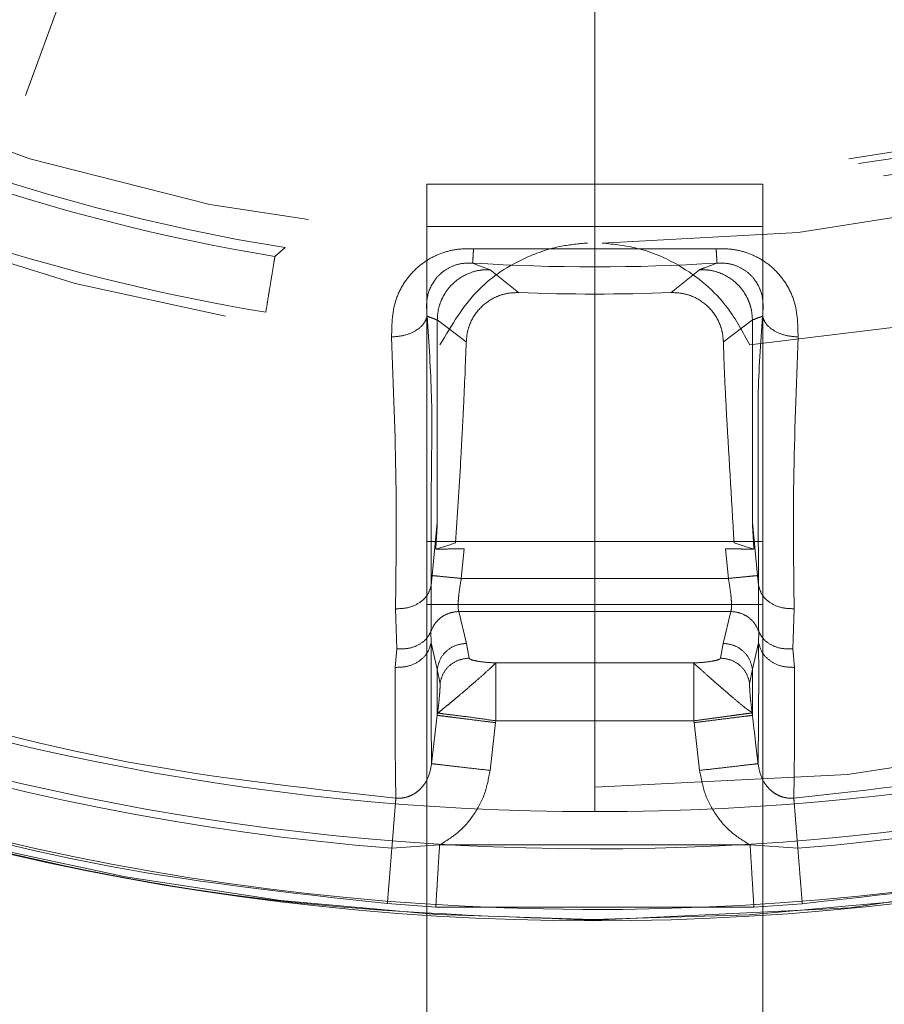
# Model space of a CAD drawing. Units: millimetres. Extents: x 0 to 42, y 0 to 29.8.
# Drawn here: x 15.8 to 15.9, y 22 to 22 of the extents above; entities that cross this region are included whole.
import ezdxf

# ---------------------------------------------------------------- set-up
doc = ezdxf.new("R2010")
doc.units = ezdxf.units.MM
doc.linetypes.add('HIDDEN', pattern=[0.1905, 0.127, -0.0635])
doc.layers.add('LE_NORM', color=179, linetype='Continuous', lineweight=40)
doc.styles.add('SLDTEXTSTYLE0', font='TXT', dxfattribs={"width": 0.605})
doc.dimstyles.new('SLDDIMSTYLE0', dxfattribs={"dimtxt": 0.35, "dimasz": 0.3, "dimexe": 0, "dimexo": 0.0625, "dimgap": 0.08750000000000001, "dimtad": 1, "dimlfac": 50, "dimrnd": 1e-09, "dimzin": 12, "dimdsep": 46, "dimtxsty": 'SLDTEXTSTYLE0', "dimsah": 1, "dimcen": 0.09, "dimadec": 0, "dimazin": 3, "dimtfac": 1, "dimtofl": 0, "dimtmove": 0, "dimatfit": 3, "dimfxl": 0, "dimfrac": 2, "dimtolj": 1, "dimtzin": 12, "dimarcsym": 0})

# ---------------------------------------------------------------- blocks, each defined once
blk = doc.blocks.new('_D_7')
at = {"layer": 'LE_NORM'}
for p, q in [((7.839092867911567, 22.62021095465745), (7.839092867911567, 18.22021095465745)), ((15.83909286791157, 21.95191877867623), (15.83909286791157, 18.22021095465745)), ((15.83909286791157, 18.31927095465745), (7.839092867911567, 18.31927095465745))]:
    blk.add_line(p, q, dxfattribs=at)
for points in [[(7.839092867911567, 18.31927095465745), (8.139092867911568, 18.21927095465745), (8.139092867911568, 18.41927095465745)], [(15.83909286791157, 18.31927095465745), (15.53909286791157, 18.41927095465745), (15.53909286791157, 18.21927095465745)]]:
    blk.add_solid(points, dxfattribs=at)
at = {"layer": 'LE_NORM', "insert": (11.51023872242938, 18.77044464029457), "char_height": 0.35, "attachment_point": 1, "style": 'SLDTEXTSTYLE0'}
blk.add_mtext('400', dxfattribs=at)
blk = doc.blocks.new('_D_8')
at = {"layer": 'LE_NORM'}
for p, q in [((7.839092867911567, 22.62021095465745), (7.839092867911567, 17.62021095465744)), ((17.83909286791156, 21.95191877867628), (17.83909286791156, 17.62021095465744)), ((17.83909286791156, 17.71927095465744), (7.839092867911567, 17.71927095465744))]:
    blk.add_line(p, q, dxfattribs=at)
for points in [[(7.839092867911567, 17.71927095465744), (8.139092867911568, 17.61927095465743), (8.139092867911568, 17.81927095465744)], [(17.83909286791156, 17.71927095465744), (17.53909286791156, 17.81927095465744), (17.53909286791156, 17.61927095465743)]]:
    blk.add_solid(points, dxfattribs=at)
at = {"layer": 'LE_NORM', "insert": (12.51023872242938, 18.17044464029456), "char_height": 0.35, "attachment_point": 1, "style": 'SLDTEXTSTYLE0'}
blk.add_mtext('500', dxfattribs=at)
blk = doc.blocks.new('_D_10')
at = {"layer": 'LE_NORM'}
for p, q in [((7.839092867911567, 22.62021095465745), (7.839092867911567, 17.02021095465744)), ((19.83909286791157, 22.62021095465745), (19.83909286791157, 17.02021095465744)), ((7.839092867911567, 17.11927095465744), (19.83909286791157, 17.11927095465744))]:
    blk.add_line(p, q, dxfattribs=at)
for points in [[(7.839092867911567, 17.11927095465744), (8.139092867911568, 17.01927095465744), (8.139092867911568, 17.21927095465745)], [(19.83909286791157, 17.11927095465744), (19.53909286791157, 17.21927095465745), (19.53909286791157, 17.01927095465744)]]:
    blk.add_solid(points, dxfattribs=at)
at = {"layer": 'LE_NORM', "insert": (13.51023872242938, 17.57044464029457), "char_height": 0.35, "attachment_point": 1, "style": 'SLDTEXTSTYLE0'}
blk.add_mtext('600', dxfattribs=at)

msp = doc.modelspace()

# ---------------------------------------------------------------- linework, layer by layer
at = {"color": 7, "linetype": 'HIDDEN', "lineweight": 0}
for p, q in [((15.81199977486092, 22.03459997787703), (15.81473826922037, 22.04212392929294)), ((15.83109286791158, 22.02837095465747), (15.8310928679116, 22.03037095465748)), ((15.8310928679116, 22.03037095465748), (15.84709286791158, 22.03037095465747)), ((15.84709286791158, 22.03037095465747), (15.84709286791158, 22.02837095465742)), ((15.84709286791158, 22.02837095465742), (15.83109286791158, 22.02837095465747)), ((15.83109286791158, 22.02837095465747), (15.83109286791157, 21.97410693662239)), ((15.84709286791158, 22.02837095465742), (15.84709286791158, 21.97410693662234)), ((15.82386858807027, 22.02693814871993), (15.82435318655802, 22.02735734671419)), ((15.8333196967508, 22.02730352475154), (15.84486603912009, 22.02730352475454)), ((15.83411345687087, 22.02630525195626), (15.83327697513272, 22.02662296254192)), ((15.83546424224746, 22.02521870640683), (15.83411345696735, 22.02630525187832)), ((15.84407224284413, 22.02630524936323), (15.84272148801789, 22.0252187061935)), ((15.83159287524559, 22.02391394666705), (15.83297447644209, 22.02286745966305)), ((15.84521125933109, 22.02286746525449), (15.84659286760376, 22.0239140678378)), ((15.83134783272259, 22.01174964390079), (15.83159286791875, 22.01427236621796)), ((15.84683790324298, 22.01174964391507), (15.84659286835774, 22.01427236304879)), ((15.84709286791158, 22.01337095465747), (15.83109286791157, 22.01337095465747)), ((15.83273739688268, 22.01161351412749), (15.83287425427565, 22.01301785621597)), ((15.84531148154746, 22.01301785621598), (15.84544833850784, 22.01161351412308)), ((15.83130415384529, 22.01127738765303), (15.83134782819453, 22.01174964422449)), ((15.84688158190334, 22.01127738870352), (15.84683790767965, 22.01174964435047)), ((15.83273739688267, 22.01161351412749), (15.84544833850785, 22.01161351412308)), ((15.83109286791158, 22.01037095465746), (15.84709286791158, 22.01037095465745)), ((15.82966861153649, 22.00826966292996), (15.82960620745924, 22.0101693476202)), ((15.83261770977009, 22.01003782166242), (15.84556802514112, 22.01003782167737)), ((15.83298253979545, 22.00852094533261), (15.83261770977009, 22.01003782166242)), ((15.84556802514112, 22.01003782167738), (15.84520301560796, 22.00852000796388)), ((15.84857952980434, 22.01016934828169), (15.84851711576429, 22.00826965396032)), ((15.83129351494185, 22.00909073189607), (15.83129712844342, 22.00855398685713)), ((15.84688860608422, 22.00855398365671), (15.84689220438183, 22.00909072973482)), ((15.83159286759556, 22.00729604532976), (15.83129712769469, 22.0085539869347)), ((15.83311302855213, 22.00781951183906), (15.83298253979545, 22.00852094533261)), ((15.84520301560796, 22.00852000796388), (15.84507271724434, 22.00781956465214)), ((15.84659286801944, 22.00728923663405), (15.84688860764319, 22.00855398381823)), ((15.82959538078576, 22.00737931218734), (15.82966860308837, 22.00826956337137)), ((15.84851711673029, 22.008269642517), (15.84859035515007, 22.00737931082424)), ((15.8438060867014, 22.00759321523618), (15.83437964059423, 22.007593215367)), ((15.83159286683797, 22.0051003975628), (15.83159286683797, 22.00729603768145)), ((15.83159286770078, 22.00729604395324), (15.83172427288336, 22.0065998819027)), ((15.84646146839925, 22.00659990548374), (15.84659286456047, 22.00728923182853)), ((15.84659286788225, 22.00510254443787), (15.84659286788225, 22.00728923763824)), ((15.83160901327913, 22.00521330616104), (15.83159286667573, 22.00510039793251)), ((15.8465928677705, 22.005102545106), (15.84657672245092, 22.00521330670358)), ((15.83159286683797, 22.0051003975628), (15.83132680384728, 22.00279511415859)), ((15.83410593338965, 22.00247445279605), (15.83436782540031, 22.00474936448194)), ((15.83436782540033, 22.00474936448193), (15.83437964420595, 22.00483575352775)), ((15.83437964212109, 22.00483575352775), (15.84380607807148, 22.00483575352774)), ((15.843806078076, 22.00483575346193), (15.84381788887436, 22.0047496000946)), ((15.84381788887436, 22.0047496000946), (15.84407980243491, 22.00247445293573)), ((15.82943138035479, 21.99876862109167), (15.83170414995902, 21.99892926688471)), ((15.8317041499696, 21.9989292668859), (15.84648141250179, 21.99892941880987)), ((15.8464814124574, 21.9989294188044), (15.84875435311372, 21.99876865026575)), ((15.82922013998521, 21.99613393751428), (15.83152247757903, 21.99596862712491)), ((15.83152248163988, 21.9959686932655), (15.84666343955511, 21.99596567032301)), ((15.84896577317297, 21.99613172520181), (15.8466634394477, 21.99596567207229))]:
    msp.add_line(p, q, dxfattribs=at)
at = {"color": 7, "linetype": 'HIDDEN', "lineweight": 0, "flags": 128}
for points in [[(15.83246142741032, 22.01330632120364), (15.83204648706574, 22.01317125901492), (15.83152076932484, 22.0130001737091)], [(15.84666496649825, 22.01300017370911), (15.84624992904416, 22.01313523688056), (15.84572430841276, 22.01330632120365)]]:
    msp.add_lwpolyline(points, dxfattribs=at)
at = {"color": 7, "linetype": 'HIDDEN', "lineweight": 0}
for radius in [0.1175117464623732, 0.09022010816865489, 0.08965644122881573, 0.08890000000000242, 0.08860000000000312]:
    msp.add_circle((15.83909286791156, 22.11927095465744), radius, dxfattribs=at)
for radius, start, end in [(0.1238854399155851, 3.351030811262977, 234.3587082811623), (0.1175942693476344, 270.0000000050813, 89.99999999999568), (0.09169354621239457, 270.217204672005, 359.7827953279955), (0.09169354621239886, 182.0684225613256, 269.7827953279988), (0.1175942693476349, 181.8738880939331, 270.0000000050831), (0.1238854399156349, 245.6412917190619, 356.6489689847883), (0.09682700698314274, 184.3651159735399, 265.6348840264625), (0.1239256090472303, 269.9999999999967, 356.6263197033066), (0.09682700724510619, 274.3651159735426, 355.634883988159), (0.09308796663163432, 238.1927806340134, 260.8893602638501), (0.0935795155163383, 250.743484761552, 260.6370383855813), (0.09626908737641836, 252.1293604436051, 260.6370180970628), (0.09283035630601101, 266.4080231462211, 273.591976883538), (0.0941222201448712, 267.7905698474822, 272.2094267667928), (0.1208890076115959, 252.0839847723076, 265.4160152775776), (0.1208890075381398, 274.5839847705305, 287.9160152894657)]:
    msp.add_arc((15.83909286791156, 22.11927095465744), radius, start, end, dxfattribs=at)
at = {"color": 7, "linetype": 'Continuous', "lineweight": 15}
for centre, radius, start, end in [((15.83909286791156, 22.11927095465744), 0.1205291037193598, 89.75061248384972, 357.7776773094188), ((15.83909286791159, 22.11927095465744), 0.118757584058276, 90.00000000000514, 269.9999999999906), ((15.83909286791156, 22.11927095465744), 0.118757584058276, 270.0000000000026, 89.99999999999315), ((15.83909286791156, 22.11927095465744), 0.1234148877226798, 244.2138442730667, 356.7601442264907), ((15.83909286791156, 22.11927095465744), 0.123955281451169, 245.6397009372184, 356.6613578108227)]:
    msp.add_arc(centre, radius, start, end, dxfattribs=at)
at = {"color": 7, "linetype": 'HIDDEN', "lineweight": 0}
for points in [[(15.93025062582304, 22.11927095465744), (15.93010052549405, 22.11529892528548), (15.92980032483609, 22.10735486654157), (15.92738547306451, 22.09564210622051), (15.92357573446657, 22.08433253204581), (15.91829451569811, 22.07361912268252), (15.9116698734047, 22.06368468425624), (15.90380467942303, 22.05469873107726), (15.89483586400897, 22.04681459316684), (15.88491573484069, 22.04016679994099), (15.87421375764448, 22.03486878469461), (15.86291249107497, 22.03101094905502), (15.85120478606473, 22.02865912043177), (15.83929041101482, 22.02785342878418), (15.82737266522753, 22.02860762186995), (15.81565490552107, 22.03090883067003), (15.80433707186283, 22.03471778895038), (15.79361229787446, 22.03996950337118), (15.78366353119961, 22.0465743621235), (15.77466072621311, 22.05441966536158), (15.76675677057428, 22.06337154316254), (15.76008925591532, 22.07327725871639), (15.75476178571196, 22.08396774388303), (15.75090320545756, 22.09526074767379), (15.74843775653022, 22.10696296220796), (15.74810322638175, 22.11490564936922), (15.74793596130751, 22.11887699294985)], [(15.83327697508174, 22.02662296254486), (15.83327778230269, 22.02663582168831), (15.83327939674459, 22.0266615399752), (15.83328846428966, 22.02680598724561), (15.83330162830195, 22.02701569181586), (15.83331367393452, 22.02720758043964), (15.8333196967508, 22.02730352475154)], [(15.84490876078951, 22.02662296254788), (15.84490795356855, 22.02663582169133), (15.84490633912664, 22.02666153997822), (15.84489727158149, 22.02680598724862), (15.84488410756909, 22.02701569181887), (15.84487206193642, 22.02720758044265), (15.84486603912009, 22.02730352475454)], [(15.82386858807028, 22.02693814871994), (15.82386365434817, 22.02690842279486), (15.82385378690394, 22.0268489709447), (15.82379306135983, 22.0264812740269), (15.82370810826793, 22.02596664813873), (15.82364131332139, 22.02556195561022), (15.82360791584811, 22.02535960934596)], [(15.83437964059424, 22.00663555883487), (15.83437964059424, 22.00686828704649), (15.83437964059424, 22.00733374346975), (15.83437964059424, 22.00750672464737), (15.83437964059424, 22.00759321523618)], [(15.84380607807599, 22.00483575352775), (15.84380607807599, 22.00516185777669), (15.84380607807599, 22.00581406627457), (15.84380607807599, 22.00666844094831), (15.84380607807599, 22.00732552294139), (15.84380607807599, 22.00750398447125), (15.84380607807599, 22.00759321523618)], [(15.83437964003623, 22.00483575352775), (15.83437964003623, 22.00516459795281), (15.83437964003623, 22.00582228680293), (15.83437964003623, 22.00636446815755), (15.83437964003623, 22.00663555883487)], [(15.8026417854473, 22.00652399129461), (15.80706049637411, 22.0052366833182), (15.81589791822772, 22.00266206736538), (15.82504789427068, 22.00165876744195), (15.82962288229216, 22.00115711748023)], [(15.8485628538372, 22.00115711692337), (15.85313784188778, 22.0016587668987), (15.86228781798894, 22.00266206684936), (15.87112523989437, 22.0052366828417), (15.87554395084709, 22.00652399083787)], [(15.84571632058789, 22.00509606013123), (15.84558233871111, 22.00507780239788), (15.84531437495756, 22.00504128693117), (15.84483983060334, 22.00497662069053), (15.84433303677469, 22.00490755980848), (15.84398173119013, 22.00485968733615), (15.84380607839785, 22.00483575109998)], [(15.82962288229216, 22.00115711748023), (15.82961512886013, 22.00106041325648), (15.82959962199607, 22.00086700480896), (15.82955417166887, 22.00030012828318), (15.82949722353629, 21.99958984605797), (15.82945332910254, 21.99904237532144), (15.82943138188566, 21.99876863995317)], [(15.84875435419678, 21.99876864004765), (15.84873240699415, 21.99904237523065), (15.84868851258888, 21.99958984559665), (15.84863156448398, 22.00030012745708), (15.84858611416355, 22.0008670038827), (15.84857060727932, 22.00106041257648), (15.8485628538372, 22.00115711692337)], [(15.82943138188568, 21.99876863995354), (15.82940545332723, 21.99844524753735), (15.82935359621033, 21.99779846270497), (15.82928818869855, 21.99698267137149), (15.8292389669536, 21.9963687560602), (15.82922641562578, 21.99621221036417), (15.82922013996187, 21.99613393751615)], [(15.83170414996971, 21.9989292668875), (15.83168237122957, 21.99857441262539), (15.83163881374928, 21.99786470410118), (15.83158204412311, 21.99693965883508), (15.831538904227, 21.99623660028594), (15.83152795583558, 21.99605799560565), (15.83152248163988, 21.9959686932655)], [(15.84666343955511, 21.99596567032301), (15.84665806060015, 21.99605319380035), (15.84664730269022, 21.99622824075502), (15.84660411823474, 21.99693135054007), (15.84654710946891, 21.99785962718469), (15.84650331149083, 21.99857282160148), (15.84648141250179, 21.99892941880987)], [(15.84896577298903, 21.99613172749484), (15.84895959765023, 21.99620874904429), (15.84894724697264, 21.99636279214319), (15.84889802889148, 21.9969766617621), (15.84883244619335, 21.99779463810233), (15.84878038464363, 21.99844397271526), (15.84875435386877, 21.99876864002173)]]:
    msp.add_open_spline(points, degree=3, dxfattribs=at)
at = {"color": 7, "linetype": 'Continuous', "lineweight": 15}
msp.add_open_spline([(15.83909286791158, 22.00051337059917), (15.83909286791158, 22.00158587061832), (15.83909286791158, 22.00378768418615), (15.83909286791157, 22.00900481341184), (15.83909286791157, 22.01556079340281), (15.83909286791157, 22.02365185632393), (15.83909286791157, 22.03319020118049), (15.83909286791157, 22.04407741742277), (15.83909286791157, 22.05194322924739), (15.83909286791157, 22.05597877867624)], degree=3, knots=[0, 0, 0, 0, 0.1165677073344288, 0.2393103543088057, 0.3696539310425018, 0.5084347371825934, 0.6631482669899638, 0.8271784465400833, 1, 1, 1, 1], dxfattribs=at)
at = {"color": 7, "linetype": 'HIDDEN', "lineweight": 0}
for points, knots in [([(15.82942070209832, 22.02310324651574), (15.82943285018649, 22.02373093112749), (15.82945042482408, 22.02463900237455), (15.83000568960388, 22.0257040548937), (15.830527354204, 22.02633320115103), (15.83114569386684, 22.02680903133738), (15.8318398690703, 22.02712903079465), (15.83256948046515, 22.02730951108013), (15.83307045902966, 22.02730552141853), (15.83331969736569, 22.02730353654994)], [0, 0, 0, 0, 0.3149691896420901, 0.4556658861322156, 0.5779914340563037, 0.6957702268104973, 0.7998906818295642, 0.9004450149778382, 1, 1, 1, 1]), ([(15.8317231738739, 22.02272481586369), (15.83227771071226, 22.0236725371824), (15.83327942539009, 22.02538449983263), (15.83541780321725, 22.02678869339371), (15.83727895405259, 22.02744210781995), (15.83832873795542, 22.02753944608143), (15.83874526431675, 22.02757806731744)], [0, 0, 0, 0, 0.3843270017860395, 0.6942478337681696, 0.8786856638548292, 1, 1, 1, 1]), ([(15.83944047150638, 22.02757806731744), (15.84001034225037, 22.02751434632059), (15.84136342003209, 22.02736304979246), (15.84350446829, 22.02639421138133), (15.84531989342915, 22.02486247490267), (15.84613634693358, 22.02333508601854), (15.84646256189428, 22.02272481598834)], [0, 0, 0, 0, 0.1663360441608528, 0.3949414986191177, 0.7582481621102142, 1, 1, 1, 1]), ([(15.84486603854037, 22.0273035351665), (15.84511514524734, 22.02730554122256), (15.84561613128743, 22.02730957566265), (15.84634562451903, 22.0271291192773), (15.84703987711028, 22.02680911791741), (15.84765820205306, 22.02633338522032), (15.84817990099547, 22.0257042047245), (15.84873532546777, 22.02463916651863), (15.8487528927124, 22.02373100299959), (15.84876503590722, 22.02310324339532)], [0, 0, 0, 0, 0.09950234353128312, 0.2001121755030276, 0.3041737490287024, 0.4219896849570058, 0.5442939199451603, 0.6849974013651566, 1, 1, 1, 1]), ([(15.8332769748127, 22.02662295827041), (15.83308429649386, 22.02662174809254), (15.83269557624774, 22.02661930661057), (15.83216513876178, 22.02642884034337), (15.83174490559337, 22.02614178201792), (15.83132440833804, 22.02565550761238), (15.83104843915785, 22.02494977150353), (15.83108804266837, 22.02438218733032), (15.83110824316472, 22.0240926806208)], [0, 0, 0, 0, 0.1101289973153749, 0.2221805297002032, 0.3401409484872926, 0.4645374268522445, 0.7268775012790917, 0.9999999999999999, 0.9999999999999999, 0.9999999999999999, 0.9999999999999999]), ([(15.83159287963405, 22.02391394666947), (15.83160297103717, 22.02407579653124), (15.83162319067613, 22.02440008699245), (15.83176133911019, 22.02481479137715), (15.83198321347808, 22.02524683045597), (15.83238708152862, 22.0257491926358), (15.83301580972452, 22.02614244872398), (15.83364672070525, 22.02630495273011), (15.83397780267172, 22.02630516494827), (15.83411345686787, 22.02630525190041)], [0, 0, 0, 0, 0.1251196041472991, 0.2506958837875758, 0.3348782072592993, 0.5005469990359943, 0.7433425193669705, 0.8948397443974839, 1, 1, 1, 1]), ([(15.84490876082286, 22.02662296254999), (15.84471596240675, 22.02654898400995), (15.84446710662092, 22.02645349573735), (15.84418781313155, 22.02634836249456), (15.84410170792961, 22.02631624125171), (15.84407224294061, 22.02630524944116)], [0, 0, 0, 0, 0.6934756486043099, 0.8951081184452271, 0.9999999999999999, 0.9999999999999999, 0.9999999999999999, 0.9999999999999999]), ([(15.84407224292597, 22.02630524971402), (15.84420640671168, 22.02630523904511), (15.8445336012995, 22.0263052130261), (15.84516469675507, 22.02614504665616), (15.84579640584805, 22.02575225284385), (15.84620252937235, 22.0252463222866), (15.84638031266772, 22.02490184084487), (15.84647798579503, 22.02464879574339), (15.84656728040702, 22.0243368579923), (15.84658306484078, 22.02407600559485), (15.8465928638533, 22.02391406783075)], [0, 0, 0, 0, 0.1039976195843891, 0.2536262531197657, 0.4993456364655759, 0.6649675825919966, 0.7498587688169923, 0.7984519815572372, 0.8748785298379822, 1, 1, 1, 1]), ([(15.8470774928288, 22.02409268149538), (15.8470976931988, 22.02438218987356), (15.84713729633877, 22.02494977555776), (15.84686132146144, 22.02565551160511), (15.84644082586403, 22.0261417844542), (15.84602059709413, 22.02642884527835), (15.8454901569636, 22.02661930879471), (15.84510143776802, 22.0266217494568), (15.84490876111823, 22.02662295922107)], [0, 0, 0, 0, 0.2731240903525529, 0.5354640327443705, 0.6598593815485371, 0.7778200047297403, 0.8898719239381038, 1, 1, 1, 1]), ([(15.82360791584811, 22.02535960934596), (15.82360686802114, 22.02535331696672), (15.82359674497512, 22.02529252635233), (15.8235619306257, 22.0250768508207), (15.82350032938907, 22.02469195719829), (15.82345507915279, 22.02442598720735), (15.82343099294176, 22.02428441425975)], [0, 0, 0, 0, 0.01601790454088696, 0.1547488192237031, 0.5500819445879305, 1, 1, 1, 1]), ([(15.83297447649976, 22.02286745966198), (15.83298759029598, 22.0230323752296), (15.8330135624747, 22.02335899435055), (15.83322044768055, 22.02395001586474), (15.83365708956936, 22.02457743997545), (15.8343033040043, 22.02500477104731), (15.83492512749574, 22.02520338414819), (15.83528130878542, 22.02521350723252), (15.8354642422477, 22.02521870641316)], [0, 0, 0, 0, 0.1301384014039143, 0.257742133624128, 0.4899895709259856, 0.7198952287349236, 0.8561391710003975, 1, 1, 1, 1]), ([(15.84272148801947, 22.02521870615214), (15.84290466287181, 22.02521348434894), (15.84326132140294, 22.02520331701081), (15.84388293713223, 22.02500444644515), (15.84452887085791, 22.02457711401505), (15.84496529932147, 22.02395004637687), (15.84517218061869, 22.02335887664183), (15.84519814256489, 22.02303235979299), (15.84521125363678, 22.02286746514894)], [0, 0, 0, 0, 0.1440493680148011, 0.2804775620105205, 0.5098960120430629, 0.7423391247162063, 0.8698783892360026, 0.9999999999999999, 0.9999999999999999, 0.9999999999999999, 0.9999999999999999]), ([(15.8311082431654, 22.02409268062814), (15.83106820159106, 22.02397067058486), (15.83098496860126, 22.02371705266765), (15.83058064242184, 22.02338800479828), (15.83002918541781, 22.02315666277937), (15.82961834611065, 22.02312059725097), (15.82942070204532, 22.02310324706678)], [0, 0, 0, 0, 0.2405413950195622, 0.5000048026405342, 0.7594653633986767, 1, 1, 1, 1]), ([(15.83110824099308, 22.02409268218967), (15.83119511312073, 22.02406095259369), (15.83133068709128, 22.0240114349011), (15.8314922359759, 22.02395343029771), (15.83156688794506, 22.02392414505258), (15.83159288500883, 22.02391394665603)], [0, 0, 0, 0, 0.5375879756161264, 0.8389680135758918, 1, 1, 1, 1]), ([(15.83110824119192, 22.02409268218972), (15.83119613445257, 22.02280739087064), (15.83137072728145, 22.02025426397928), (15.83129366271792, 22.01586375868879), (15.83130012194037, 22.01305124489826), (15.83130419579245, 22.01127738353073)], [0, 0, 0, 0, 0.2723999117504127, 0.5411003167697707, 1, 1, 1, 1]), ([(15.83159286791161, 22.01427236621864), (15.83159287076188, 22.01569112736062), (15.83159287503782, 22.01781953813032), (15.83159288001982, 22.0206686635716), (15.8315928825142, 22.02205845206196), (15.83159288394025, 22.02308617743909), (15.83159288465265, 22.02363803222198), (15.83159288500883, 22.02391394665603)], [0, 0, 0, 0, 0.5001744298440481, 0.7503564988579066, 0.8752671772961517, 0.9376365173395992, 1, 1, 1, 1]), ([(15.84659286718036, 22.02391406783914), (15.84666285765261, 22.02394057777553), (15.84682433300596, 22.02400173897658), (15.84698593696366, 22.02405979177072), (15.84707749470638, 22.02409268194783)], [0, 0, 0, 0, 0.4334436853244589, 1, 1, 1, 1]), ([(15.84659286798716, 22.01427236300624), (15.84659286798716, 22.01568861366826), (15.84659286798716, 22.01763619181125), (15.84659286798716, 22.02046840638759), (15.84659286798716, 22.02180747201302), (15.84659286798717, 22.02308539659557), (15.84659286798717, 22.02363785283431), (15.84659286798717, 22.02391406773249)], [0, 0, 0, 0, 0.5001865696766107, 0.6878389939355724, 0.8752591159767686, 0.9376325432405739, 1, 1, 1, 1]), ([(15.8468815399757, 22.01127738458243), (15.84687432137971, 22.01306116265549), (15.84686464656908, 22.01545189280389), (15.84687215741396, 22.01862296284248), (15.84684981788261, 22.02101006245448), (15.84698253846844, 22.02280702775585), (15.84707749454657, 22.02409268194787)], [0, 0, 0, 0, 0.4628334169823172, 0.6203180879805629, 0.7283533291065201, 1, 1, 1, 1]), ([(15.84707749454657, 22.02409268194787), (15.84711753532013, 22.0239706741715), (15.84720076704744, 22.02371705974122), (15.84760509098455, 22.02338801414281), (15.84815654775895, 22.02315667114122), (15.84856738858137, 22.02312060344697), (15.84876503418895, 22.02310325214945)], [0, 0, 0, 0, 0.240537908252206, 0.4999999702895626, 0.759462048885661, 1, 1, 1, 1]), ([(15.8296062074097, 22.01016934584954), (15.82963182616897, 22.01213255814644), (15.8296828825362, 22.01604510078424), (15.8295078955896, 22.02075611035462), (15.82942071254884, 22.02310325765548)], [0, 0, 0, 0, 0.501774032552471, 1, 1, 1, 1]), ([(15.8487650344531, 22.02310325758578), (15.84867785138749, 22.0207561106832), (15.84850286439317, 22.01604510196988), (15.84855392078652, 22.01213255991126), (15.84857953955859, 22.01016934792884)], [0, 0, 0, 0, 0.4982259735468116, 1, 1, 1, 1]), ([(15.83297447644209, 22.02286745966305), (15.83293469907639, 22.02184461283582), (15.83288308424203, 22.02051737387359), (15.83278512973881, 22.01862912647741), (15.83266955903864, 22.01646399965446), (15.83254699372491, 22.01460449515363), (15.83246142775893, 22.01330632771939)], [0, 0, 0, 0, 0.320698361984292, 0.4161359744409202, 0.5923896588236388, 1, 1, 1, 1]), ([(15.84572430806415, 22.01330632771935), (15.84559154116084, 22.01546075474969), (15.84541874048555, 22.01826481537334), (15.8452536665931, 22.02145251315728), (15.84522271345673, 22.02248528922333), (15.84521125933109, 22.02286746525449)], [0, 0, 0, 0, 0.6762871680299348, 0.8802109291414206, 1, 1, 1, 1]), ([(15.83152076932484, 22.0130001737091), (15.8315397828558, 22.01329818521383), (15.83156445325032, 22.01368486044044), (15.83158595023342, 22.01408887407923), (15.83159185718283, 22.01421961197002), (15.83159257489363, 22.01425707236052), (15.83159286791158, 22.01427236621858)], [0, 0, 0, 0, 0.683065607625152, 0.8862897721392218, 0.9535758153676901, 1, 1, 1, 1]), ([(15.84659286796354, 22.01427236300461), (15.84659319584806, 22.01425681179958), (15.8465954294844, 22.01415087286841), (15.84662140478284, 22.01369857121882), (15.84664677804649, 22.01329177768521), (15.84666496649826, 22.0130001737091)], [0, 0, 0, 0, 0.0464552431702175, 0.3164654314388179, 1, 1, 1, 1]), ([(15.83287425427564, 22.01301785621597), (15.83271522311177, 22.01301758425221), (15.83239715618808, 22.01301704031684), (15.83197644059615, 22.01301278238417), (15.83166846750591, 22.01300695771089), (15.83156636945403, 22.0130022681923), (15.83152076932485, 22.0130001737091)], [0, 0, 0, 0, 0.2628014908640171, 0.5256105766111976, 0.7881230974727748, 1, 1, 1, 1]), ([(15.84666496649824, 22.01300017370911), (15.84660602159012, 22.01300274270241), (15.8464881400827, 22.0130078803269), (15.846138576248, 22.01301370246754), (15.8457315366706, 22.01301726013295), (15.84544248678035, 22.01301767031181), (15.84531148154746, 22.01301785621597)], [0, 0, 0, 0, 0.2607675742694762, 0.5214983908917867, 0.7831301209435485, 1, 1, 1, 1]), ([(15.83273739688088, 22.01161351410913), (15.83256971820125, 22.01162994088841), (15.8322218867152, 22.01166401648502), (15.83176736003326, 22.01170854456395), (15.83143994317464, 22.01174062022486), (15.83137779325419, 22.01174670879275), (15.83134783272246, 22.0117496439008)], [0, 0, 0, 0, 0.241034368100091, 0.5000000156875304, 0.75896565457343, 1, 1, 1, 1]), ([(15.84683790324298, 22.01174964391507), (15.84680794289932, 22.01174670882544), (15.8467457933602, 22.0117406202949), (15.84641837648302, 22.01170854463217), (15.84596384933227, 22.01166401650731), (15.84561601740192, 22.01162994086717), (15.84544833851337, 22.01161351406742)], [0, 0, 0, 0, 0.2410342847240947, 0.4999999291298926, 0.7589656128463189, 1, 1, 1, 1]), ([(15.83130419579245, 22.01127738353073), (15.83125956566544, 22.01112572845659), (15.83116698435395, 22.01081113321344), (15.83075687127569, 22.01043084262577), (15.83020744029043, 22.01018649941087), (15.82980149817662, 22.01017491762082), (15.82960620741114, 22.01016934584946)], [0, 0, 0, 0, 0.2415254088563836, 0.5010234253885513, 0.7599521855625117, 1, 1, 1, 1]), ([(15.83130421619731, 22.01127738152318), (15.83130278397547, 22.01083727459582), (15.83130053110526, 22.01014499092573), (15.8313060348968, 22.00944084041953), (15.83129763232892, 22.00920612553407), (15.8312935015041, 22.00909073627587)], [0, 0, 0, 0, 0.4701286421081736, 0.739507518617185, 1, 1, 1, 1]), ([(15.8326177097701, 22.01003782166242), (15.83260439128288, 22.01008885848553), (15.83257787511086, 22.01019046921344), (15.83259099020515, 22.01056182051048), (15.83264215339047, 22.01104818429781), (15.83270476488833, 22.01141982278569), (15.83273739688267, 22.0116135141275)], [0, 0, 0, 0, 0.2497190736814809, 0.497173125171916, 0.7379356141494525, 1, 1, 1, 1]), ([(15.84544833850785, 22.01161351412309), (15.8454809621514, 22.01141985892897), (15.84554356848613, 22.01104822533497), (15.84559474199167, 22.01056187624589), (15.84560787226447, 22.01019048885319), (15.84558134922898, 22.01008887055348), (15.84556802514112, 22.01003782167738)], [0, 0, 0, 0, 0.2620158218542886, 0.502820913249278, 0.7502375686667959, 1, 1, 1, 1]), ([(15.84689218057155, 22.00909072197497), (15.8468880561116, 22.00920606388558), (15.84687966771122, 22.0094406483253), (15.84688522126161, 22.01014485088258), (15.84688295736563, 22.0108371628509), (15.84688151782491, 22.01127738240417)], [0, 0, 0, 0, 0.2604753172071408, 0.5297593564910079, 1, 1, 1, 1]), ([(15.84688151782491, 22.01127738240417), (15.84692594761652, 22.01112618812467), (15.8470182074766, 22.01081222844665), (15.84742721334666, 22.01043190049629), (15.84797682514748, 22.01018668872906), (15.84838362630892, 22.01017498463146), (15.84857952980434, 22.01016934828169)], [0, 0, 0, 0, 0.240786960045207, 0.5000016978245586, 0.7592154979157052, 1, 1, 1, 1]), ([(15.83261771069198, 22.01003783112195), (15.83248069178732, 22.01002512069904), (15.83219682183737, 22.00999878778445), (15.83180336739842, 22.00979851716967), (15.83147358307961, 22.0094923622892), (15.83135296098052, 22.0092233312062), (15.83129350983394, 22.00909073356057)], [0, 0, 0, 0, 0.2362953505013478, 0.4895466759902222, 0.7484123090371476, 1, 1, 1, 1]), ([(15.84556802546484, 22.01003782281663), (15.84570570350423, 22.0100249942416), (15.8459904943404, 22.00999845797899), (15.84638425716545, 22.0097971659531), (15.8467129554518, 22.00949093347457), (15.84683308277542, 22.00922271375757), (15.8468921956202, 22.00909072687882)], [0, 0, 0, 0, 0.2374277481791091, 0.491125870402204, 0.7495907132059314, 1, 1, 1, 1]), ([(15.8312935015041, 22.00909073627587), (15.83122709884348, 22.00896679080606), (15.83108931601983, 22.0087096089906), (15.83069666467299, 22.008425046474), (15.83020386741755, 22.00825272744155), (15.82984469988487, 22.00826409149714), (15.82966861153649, 22.00826966292996)], [0, 0, 0, 0, 0.23683380001886, 0.4914205153595608, 0.750659752558894, 1, 1, 1, 1]), ([(15.84689220438183, 22.00909072973482), (15.84695857866857, 22.00896681872595), (15.84709631655257, 22.00870968240093), (15.84748887774158, 22.00842509697193), (15.8479817112051, 22.00825270102744), (15.84834096668052, 22.0082640687153), (15.84851711673029, 22.008269642517)], [0, 0, 0, 0, 0.2367603334101842, 0.4913177820202861, 0.750583069291102, 1, 1, 1, 1]), ([(15.83129712844342, 22.00855398685713), (15.83125260445141, 22.00839355617778), (15.83116013761077, 22.00806037585432), (15.83075003747735, 22.0076568215585), (15.83019904821563, 22.00739696075676), (15.82979158145927, 22.00738504897542), (15.8295953807879, 22.00737931329401)], [0, 0, 0, 0, 0.240756366462105, 0.4999996533132774, 0.7592431721673305, 1, 1, 1, 1]), ([(15.83129712821194, 22.00855398688112), (15.83129533991863, 22.00737722423034), (15.8312917660588, 22.00502549325699), (15.83131513133354, 22.00353819550455), (15.83132680505727, 22.00279511401898)], [0, 0, 0, 0, 0.5003814909614254, 1, 1, 1, 1]), ([(15.83298253979545, 22.00852094532664), (15.83281857840104, 22.00850344929805), (15.83247929563432, 22.00846724503783), (15.83203262267592, 22.00818903246753), (15.83170288809609, 22.0077824293583), (15.83162870008524, 22.00745445535881), (15.83159286759556, 22.00729604532976)], [0, 0, 0, 0, 0.2417612412741046, 0.5002727813912715, 0.7586339059115432, 1, 1, 1, 1]), ([(15.84659286164862, 22.00728923594147), (15.8465574718738, 22.00744812544915), (15.84648417815217, 22.00777719234503), (15.84615470841669, 22.00818574403314), (15.84570739757573, 22.00846561923585), (15.84536734788267, 22.00850228761306), (15.84520301560797, 22.00852000795794)], [0, 0, 0, 0, 0.2412186049959514, 0.4995739412355425, 0.7581643088199034, 1, 1, 1, 1]), ([(15.84685893078526, 22.00279511404112), (15.84687060450816, 22.00353819491329), (15.84689396978712, 22.00502549181373), (15.84689039591157, 22.00737722150746), (15.84688860760995, 22.00855398381479)], [0, 0, 0, 0, 0.4996183828188263, 1, 1, 1, 1]), ([(15.84688860760995, 22.00855398381479), (15.84693319267706, 22.00839340448031), (15.84702575782178, 22.00806001820777), (15.84743619492354, 22.00765647396067), (15.84798713165117, 22.00739689113843), (15.84839433976704, 22.00738501921571), (15.84859035547666, 22.00737930448837)], [0, 0, 0, 0, 0.2409793764207143, 0.5003085628798541, 0.7594660621403757, 1, 1, 1, 1]), ([(15.83909286791156, 21.9953453455785), (15.83368289993605, 21.99554440629125), (15.82286296398502, 21.99594252771676), (15.80695925639878, 21.99931782161407), (15.79419932999385, 22.00331982467049), (15.78717186692982, 22.00694554432687), (15.78495096289417, 22.00809138818882)], [0, 0, 0, 0, 0.2888456234483561, 0.5776912468967135, 0.8665368703450748, 1, 1, 1, 1]), ([(15.83437964059424, 22.00759321536699), (15.83432863615414, 22.0075411349179), (15.83422628483447, 22.00743662435601), (15.83386930460781, 22.00711376980957), (15.83342000593375, 22.00671307902414), (15.83293130316488, 22.00629134216988), (15.83253247253488, 22.00595100520119), (15.83223093458447, 22.00569935990316), (15.83194764261364, 22.00546741640722), (15.83175135452417, 22.00531064618898), (15.83163694427879, 22.0052045071813), (15.83161890916149, 22.00521018870501), (15.83160901327978, 22.00521330616112)], [0, 0, 0, 0, 0.1241002835758771, 0.2490337658816668, 0.3734391836377283, 0.4978224663008534, 0.6088343371627616, 0.6755137237293419, 0.7512813154327392, 0.8802112712464849, 0.9342718392182128, 1, 1, 1, 1]), ([(15.83172427230741, 22.0065998774837), (15.83176252922901, 22.00676342602176), (15.83183904277269, 22.00709052181741), (15.83216744980439, 22.00748799215272), (15.83260570430657, 22.00776376630447), (15.83294392005645, 22.00780093013645), (15.83311302848866, 22.00781951211367)], [0, 0, 0, 0, 0.2500012223402537, 0.5000004873265538, 0.7499994198186118, 1, 1, 1, 1]), ([(15.83311302855213, 22.00781951183906), (15.83312075320951, 22.00780620618046), (15.83313658845083, 22.00777893010795), (15.83325790829621, 22.00772675962407), (15.83350937445211, 22.00766941421385), (15.83390741940365, 22.00761668633713), (15.83422409054235, 22.00760094672403), (15.83437964059423, 22.007593215367)], [0, 0, 0, 0, 0.1184819400773463, 0.2428832788964752, 0.4947596844764265, 0.751824060706944, 0.9999999999999999, 0.9999999999999999, 0.9999999999999999, 0.9999999999999999]), ([(15.8438060867014, 22.00759321523618), (15.84396193954098, 22.00760068977415), (15.84427949873781, 22.00761591957864), (15.84467740422393, 22.0076689403863), (15.84492825145045, 22.00772656032632), (15.84504901851384, 22.00777892725705), (15.8450649608294, 22.0078062643406), (15.84507271724434, 22.00781956465214)], [0, 0, 0, 0, 0.2475835515753041, 0.5044658409715285, 0.7568133641556336, 0.8816824036366157, 1, 1, 1, 1]), ([(15.84657672245092, 22.00521330670358), (15.84657580308788, 22.00521550975669), (15.84655780476974, 22.00525863880239), (15.84649464730363, 22.00527463222894), (15.84633162376795, 22.00538697624482), (15.84611530328456, 22.00556328157311), (15.84577104949549, 22.00584877945832), (15.84527736841369, 22.00627107548086), (15.84477187925327, 22.0067096285536), (15.84431612595558, 22.00711464254676), (15.84403574028878, 22.00737665364888), (15.84384026247406, 22.00752361745497), (15.84381749077351, 22.00756999123699), (15.8438060867014, 22.00759321523616)], [0, 0, 0, 0, 0.006377066399041896, 0.1248434668805563, 0.1921022550245702, 0.2495814805746404, 0.3749038948252197, 0.4994378417854471, 0.6244746116967564, 0.7487965049913662, 0.8739883520714404, 0.9368933419095152, 1, 1, 1, 1]), ([(15.84507271869854, 22.00781956459287), (15.84524182386263, 22.00780097920823), (15.8455800374553, 22.00776380808016), (15.84601829185683, 22.00748802877179), (15.84634669908266, 22.00709055332053), (15.84642321197697, 22.00676345461471), (15.84646146837292, 22.00659990548071)], [0, 0, 0, 0, 0.2499971936102231, 0.4999992132744818, 0.7499999412723198, 1, 1, 1, 1]), ([(15.82962288206898, 22.00115711975367), (15.82960989402697, 22.00193409961359), (15.82958395229532, 22.00348600428214), (15.82959157457187, 22.00608268603017), (15.82959538066339, 22.00737930762521)], [0, 0, 0, 0, 0.5006621061562597, 1, 1, 1, 1]), ([(15.84859035547176, 22.00737930702467), (15.84859416157188, 22.0060826837367), (15.84860178386213, 22.0034859998031), (15.84857584204551, 22.00193409499042), (15.84856285396698, 22.00115711541789)], [0, 0, 0, 0, 0.4993381255156626, 1, 1, 1, 1]), ([(15.83160901499517, 22.00521330592736), (15.83162858444756, 22.00536863565589), (15.83166852115463, 22.00568562755456), (15.83170731800772, 22.00610678035365), (15.83172586025384, 22.00638863557572), (15.83172962155862, 22.00654450517168), (15.83172604296822, 22.00658154864121), (15.83172427230741, 22.0065998774837)], [0, 0, 0, 0, 0.2468853681390113, 0.5038356941867447, 0.7572146965392842, 0.8798715767986787, 1, 1, 1, 1]), ([(15.84646146837292, 22.00659990548071), (15.84645970785601, 22.00658161430863), (15.84645615701828, 22.00654472231186), (15.84646008323981, 22.00638854957988), (15.84647898706142, 22.00610528394335), (15.84651795818017, 22.00568439783912), (15.8465573686328, 22.00536845511678), (15.84657672172396, 22.00521330672604)], [0, 0, 0, 0, 0.1199846707126533, 0.2420005707046917, 0.4942288155199392, 0.7516335088247315, 1, 1, 1, 1]), ([(15.83437963960953, 22.00483575352774), (15.83404646741864, 22.00488463710061), (15.83334598963136, 22.00498741235586), (15.83247733167995, 22.00509632011554), (15.831955467821, 22.00515646221155), (15.83168214645018, 22.00519855409942), (15.83163443628983, 22.00520817795704), (15.83160901327914, 22.00521330616105)], [0, 0, 0, 0, 0.2374513323480182, 0.4992294927899779, 0.7114665914586211, 0.8462510317631207, 1, 1, 1, 1]), ([(15.84657672245092, 22.00521330670358), (15.84655803097027, 22.00521086824936), (15.84652064801056, 22.00520599134114), (15.84633914191256, 22.00518135776917), (15.84607863577011, 22.00514578008607), (15.84583709231389, 22.00511263344932), (15.84571632058789, 22.00509606013123)], [0, 0, 0, 0, 0.2500000262466174, 0.5000000311726277, 0.7500000199366899, 1, 1, 1, 1]), ([(15.83436782540031, 22.00474936448193), (15.83419389943947, 22.00477089003575), (15.83371963752869, 22.00482958599023), (15.83305048710952, 22.00491346589351), (15.83246943564717, 22.00498672260552), (15.83202308372293, 22.0050428896994), (15.83168983753062, 22.00508522046509), (15.83162445715703, 22.00509545411475), (15.83159289610184, 22.00510039420248)], [0, 0, 0, 0, 0.1235195147204552, 0.3368134393805961, 0.4968634827623316, 0.6315102449377015, 0.8221190113354738, 1, 1, 1, 1]), ([(15.84659285724714, 22.00510254321659), (15.84656042237237, 22.00509620074759), (15.84649319083102, 22.00508305397364), (15.84620932143844, 22.00504951189511), (15.84579379950622, 22.00499790420244), (15.84524590649128, 22.00492746922579), (15.84445952933462, 22.00482898525807), (15.84399667653527, 22.0047717200957), (15.84381788887435, 22.00474960009459)], [0, 0, 0, 0, 0.1835905394080352, 0.380549486510134, 0.414824838996901, 0.6715218931429515, 0.8731176899639489, 1, 1, 1, 1]), ([(15.84685893196653, 22.00279511417742), (15.84684249820167, 22.00293761142355), (15.84679781935668, 22.00332502188168), (15.84670911819018, 22.00409417614374), (15.84663687598595, 22.00472081317841), (15.84659286788225, 22.00510254443787)], [0, 0, 0, 0, 0.1852650757961671, 0.503684315581689, 1, 1, 1, 1]), ([(15.83132680862503, 22.0027951136073), (15.83128484906953, 22.00256832798622), (15.83120351437139, 22.00212872513978), (15.83087393856281, 22.00165076017207), (15.83053186891934, 22.00137388230053), (15.83024544033609, 22.00123031083288), (15.82993699344802, 22.00114864970071), (15.82972733852987, 22.00115431075089), (15.82962288297566, 22.00115713123389)], [0, 0, 0, 0, 0.2729132788133954, 0.5290170233345698, 0.6509427130016602, 0.7691905672347575, 0.8850047142676527, 1, 1, 1, 1]), ([(15.83410593335175, 22.00247445246751), (15.83376464421159, 22.00251383111201), (15.83305551426235, 22.00259565198731), (15.83213432023689, 22.00270194125289), (15.83148356068687, 22.00277702723125), (15.8313777356473, 22.0027892375425), (15.83132680430858, 22.00279511410537)], [0, 0, 0, 0, 0.2406393441301133, 0.4999999877275913, 0.7593606381715389, 1, 1, 1, 1]), ([(15.8317041499696, 21.9989292668859), (15.83201178774483, 21.99911741214128), (15.83263260617507, 21.9994970925691), (15.83335607755662, 22.00034375580199), (15.8338958597905, 22.00134563450124), (15.83403542857146, 22.00209559924678), (15.83410593338965, 22.00247445279605)], [0, 0, 0, 0, 0.2419241573328859, 0.4882071958885607, 0.7414618200619153, 1, 1, 1, 1]), ([(15.84685893154076, 22.00279511455599), (15.84680800018236, 22.00278923799131), (15.84670217510237, 22.00277702767635), (15.84605141552149, 22.00270194170024), (15.84513022149683, 22.00259565244298), (15.84442109156605, 22.00251383157614), (15.84407980243491, 22.00247445293572)], [0, 0, 0, 0, 0.2406393639769596, 0.5000000146017307, 0.759360657083711, 1, 1, 1, 1]), ([(15.84407980243491, 22.00247445293573), (15.84415024108258, 22.00209585899483), (15.84428976188532, 22.00134596199523), (15.84482939873512, 22.00034410978716), (15.84555293300416, 21.99949724923778), (15.84617375094747, 21.99911757546005), (15.84648141250179, 21.99892941880987)], [0, 0, 0, 0, 0.2583740598080719, 0.5117724065213828, 0.7580468446683266, 1, 1, 1, 1]), ([(15.84856285304961, 22.00115712691766), (15.84845839714668, 22.00115430657997), (15.84824874160734, 22.00114864582357), (15.84794029420581, 22.00123030777112), (15.84765386551435, 22.00137388016614), (15.84731179598886, 22.00165075917161), (15.84698222119388, 22.00212872504108), (15.84690088666872, 22.00256832803285), (15.84685892722079, 22.00279511362982)], [0, 0, 0, 0, 0.1149953758743524, 0.2308095270190092, 0.3490573627808082, 0.4709830617651851, 0.7270868843209091, 1, 1, 1, 1]), ([(15.82922013998521, 21.99613393751428), (15.82446136533029, 21.99665532183478), (15.81492217949417, 21.99770046103258), (15.80570829320617, 22.00038275626893), (15.80109090071691, 22.00172694584228)], [0, 0, 0, 0, 0.4988659133684057, 1, 1, 1, 1]), ([(15.87709415304632, 22.00172905542261), (15.87249809338113, 22.00038964749944), (15.86328507737182, 21.99770474183281), (15.85374608646501, 21.99665685786687), (15.84896577298903, 21.99613172749484)], [0, 0, 0, 0, 0.4988659154121808, 1, 1, 1, 1])]:
    msp.add_open_spline(points, degree=3, knots=knots, dxfattribs=at)

# ---------------------------------------------------------------- dimensions: what is measured, and where the dimension line sits
at = {"layer": 'LE_NORM'}
for base, p1, p2, picture, middle in [((7.839092867911567, 18.31927095465744), (15.83909286791157, 22.05097877867624), (7.839092867911567, 22.71927095465745), '_D_7', (11.83909286791157, 18.31927095465744)), ((7.839092867911567, 17.71927095465744), (17.83909286791156, 22.05097877867628), (7.839092867911567, 22.71927095465745), '_D_8', (12.83909286791156, 17.71927095465744)), ((19.83909286791157, 17.11927095465744), (7.839092867911567, 22.71927095465745), (19.83909286791157, 22.71927095465745), '_D_10', (13.83909286791157, 17.11927095465744))]:
    dim = msp.add_linear_dim(base=base, p1=p1, p2=p2, dimstyle='SLDDIMSTYLE0', dxfattribs=at)
    dim.commit()
    dim.dimension.update_dxf_attribs({"geometry": picture, "text_midpoint": middle, "dimtype": 160})

doc.saveas('drawing.dxf')
